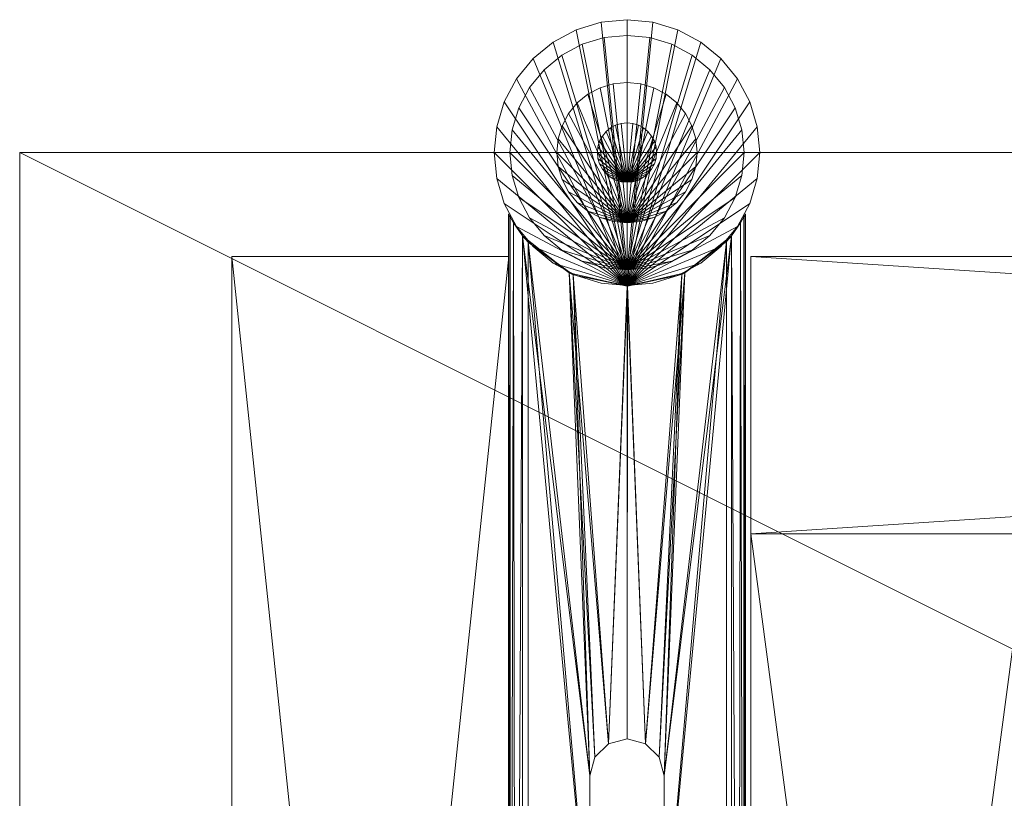
# Model space of a CAD drawing. Units: inches. Extents: x -26 to 194, y 0 to 535.
# Drawn here: x 97 to 101, y 470 to 474 of the extents above; entities that cross this region are included whole.
import ezdxf

# ---------------------------------------------------------------- set-up
doc = ezdxf.new("R2010")
doc.units = ezdxf.units.IN
doc.header["$MEASUREMENT"] = 0
doc.layers.add('CET Default', color=7, linetype='Continuous')

# ---------------------------------------------------------------- blocks, each defined once
blk = doc.blocks.new('*C11')
at = {"layer": 'CET Default', "linetype": 'Continuous', "lineweight": 0}
mesh = blk.add_polyface(dxfattribs=at)
corners = [(6, 12, 15.1892), (6, -12, 15.1892), (6, 12, 14.3962), (6, -12, 14.3962), (-6, 12, 14.3962), (-6, -12, 14.3962), (-6, 12, 15.1892), (-6, -12, 15.1892)]
mesh.append_faces([[corners[k] for k in face] for face in [(2, 1, 3, 2), (4, 3, 5, 4), (0, 7, 1, 0), (4, 0, 2, 4), (5, 6, 4, 5), (3, 7, 5, 3)]], dxfattribs={"vtx0": -1, "vtx3": -1})
mesh.append_faces([[corners[k] for k in face] for face in [(0, 1, 2, 0), (2, 3, 4, 2), (6, 7, 0, 6), (6, 0, 4, 6), (7, 6, 5, 7), (1, 7, 3, 1)]], dxfattribs={"vtx1": -1})
mesh = blk.add_polyface(dxfattribs=at)
corners = [(5.5625, -11.106, 14.3962), (5.5625, -9.938, 14.3962), (-5.5625, -11.106, 14.3962), (-5.5625, -9.938, 14.3962), (5.5625, -11.106, 11.7083), (-5.5625, -11.106, 11.7083), (5.5625, -9.938, 11.7083), (-5.5625, -9.938, 11.7083), (4.3945, -8.919, 14.3962), (5.5625, -8.919, 14.3962), (4.3945, 8.919, 14.3962), (5.5625, 8.919, 14.3962), (4.3945, -8.919, 11.7083), (4.3945, 8.919, 11.7083), (5.5625, -8.919, 11.7083), (5.5625, 8.919, 11.7083), (-5.5625, 11.106, 14.3962), (-5.5625, 9.938, 14.3962), (5.5625, 11.106, 14.3962), (5.5625, 9.938, 14.3962), (-5.5625, 11.106, 11.7083), (5.5625, 11.106, 11.7083), (-5.5625, 9.938, 11.7083), (5.5625, 9.938, 11.7083), (-4.3945, 8.919, 14.3962), (-5.5625, 8.919, 14.3962), (-4.3945, -8.919, 14.3962), (-5.5625, -8.919, 14.3962), (-4.3945, 8.919, 11.7083), (-4.3945, -8.919, 11.7083), (-5.5625, 8.919, 11.7083), (-5.5625, -8.919, 11.7083), (-4.3945, 7.751, 11.7083), (4.3945, 7.751, 11.7083), (-4.3945, 7.751, 14.3962), (4.3945, 7.751, 14.3962), (4.3945, -7.751, 11.7083), (-4.3945, -7.751, 11.7083), (4.3945, -7.751, 14.3962), (-4.3945, -7.751, 14.3962)]
mesh.append_faces([[corners[k] for k in face] for face in [(14, 8, 12, 14), (30, 24, 28, 30), (28, 10, 13, 28), (12, 26, 29, 12)]], dxfattribs={"vtx0": -1, "vtx1": -1, "vtx3": -1})
mesh.append_faces([[corners[k] for k in face] for face in [(2, 1, 3, 2), (4, 2, 5, 4), (6, 0, 4, 6), (7, 1, 6, 7), (5, 3, 7, 5), (4, 7, 6, 4), (10, 9, 11, 10), (12, 10, 13, 12), (15, 9, 14, 15), (13, 11, 15, 13), (12, 15, 14, 12), (18, 17, 19, 18), (20, 18, 21, 20), (22, 16, 20, 22), (23, 17, 22, 23), (21, 19, 23, 21), (20, 23, 22, 20), (26, 25, 27, 26), (28, 26, 29, 28), (31, 25, 30, 31), (29, 27, 31, 29), (28, 31, 30, 28), (33, 28, 13, 33), (32, 24, 28, 32), (13, 35, 33, 13), (33, 34, 32, 33), (34, 10, 24, 34), (37, 12, 29, 37), (36, 8, 12, 36), (29, 39, 37, 29), (37, 38, 36, 37), (38, 26, 8, 38)]], dxfattribs={"vtx0": -1, "vtx3": -1})
mesh.append_faces([[corners[k] for k in face] for face in [(0, 1, 2, 0), (0, 2, 4, 0), (1, 0, 6, 1), (3, 1, 7, 3), (2, 3, 5, 2), (5, 7, 4, 5), (8, 9, 10, 8), (8, 10, 12, 8), (9, 8, 14, 9), (11, 9, 15, 11), (13, 15, 12, 13), (16, 17, 18, 16), (16, 18, 20, 16), (17, 16, 22, 17), (19, 17, 23, 19), (18, 19, 21, 18), (21, 23, 20, 21), (24, 25, 26, 24), (24, 26, 28, 24), (25, 24, 30, 25), (27, 25, 31, 27), (29, 31, 28, 29), (32, 28, 33, 32), (34, 24, 32, 34), (10, 35, 13, 10), (35, 34, 33, 35), (35, 10, 34, 35), (36, 12, 37, 36), (38, 8, 36, 38), (26, 39, 29, 26), (39, 38, 37, 39), (39, 26, 38, 39)]], dxfattribs={"vtx1": -1})
mesh.append_faces([[corners[k] for k in face] for face in [(10, 11, 13, 10), (26, 27, 29, 26), (24, 10, 28, 24), (8, 26, 12, 8)]], dxfattribs={"vtx1": -1, "vtx2": -1})
mesh = blk.add_polyface(dxfattribs=at)
corners = [(-5.4508, -9.3312, 0.3963), (-5.44, -9.4405, 14.3025), (-5.44, -9.4405, 0.3963), (-5.4508, -9.3312, 14.3025), (-5.4826, -9.2262, 0.3963), (-5.4826, -9.2262, 14.3025), (-5.5344, -9.1294, 0.3963), (-5.5344, -9.1294, 14.3025), (-5.604, -9.0445, 0.3963), (-5.604, -9.0445, 14.3025), (-5.6889, -8.9749, 0.3963), (-5.6889, -8.9749, 14.3025), (-5.7857, -8.9231, 0.3963), (-5.7857, -8.9231, 14.3025), (-5.8907, -8.8913, 0.3963), (-5.8907, -8.8913, 14.3025), (-6, -8.8805, 0.3963), (-6, -8.8805, 14.3025), (-6.1093, -8.8913, 0.3963), (-6.1093, -8.8913, 14.3025), (-6.2143, -8.9231, 0.3963), (-6.2143, -8.9231, 14.3025), (-6.3111, -8.9749, 0.3963), (-6.3111, -8.9749, 14.3025), (-6.396, -9.0445, 0.3963), (-6.396, -9.0445, 14.3025), (-6.4656, -9.1294, 0.3963), (-6.4656, -9.1294, 14.3025), (-6.5174, -9.2262, 0.3963), (-6.5174, -9.2262, 14.3025), (-6.5492, -9.3312, 0.3963), (-6.5492, -9.3312, 14.3025), (-6.56, -9.4405, 0.3963), (-6.56, -9.4405, 14.3025), (-6.5492, -9.5497, 0.3963), (-6.5492, -9.5497, 14.3025), (-6.5174, -9.6548, 0.3963), (-6.5174, -9.6548, 14.3025), (-6.4656, -9.7516, 0.3963), (-6.4656, -9.7516, 14.3025), (-6.396, -9.8365, 0.3963), (-6.396, -9.8365, 14.3025), (-6.3111, -9.9061, 0.3963), (-6.3111, -9.9061, 14.3025), (-6.2143, -9.9579, 0.3963), (-6.2143, -9.9579, 14.3025), (-6.1093, -9.9897, 0.3963), (-6.1093, -9.9897, 14.3025), (-6, -10.0005, 0.3963), (-6, -10.0005, 14.3025), (-5.8907, -9.9897, 0.3963), (-5.8907, -9.9897, 14.3025), (-5.7857, -9.9579, 0.3963), (-5.7857, -9.9579, 14.3025), (-5.6889, -9.9061, 0.3963), (-5.6889, -9.9061, 14.3025), (-5.604, -9.8365, 0.3963), (-5.604, -9.8365, 14.3025), (-5.5344, -9.7516, 0.3963), (-5.5344, -9.7516, 14.3025), (-5.4826, -9.6548, 0.3963), (-5.4826, -9.6548, 14.3025), (-5.4508, -9.5497, 0.3963), (-5.4508, -9.5497, 14.3025)]
mesh.append_faces([[corners[k] for k in face] for face in [(1, 5, 7, 1), (1, 7, 9, 1), (1, 9, 11, 1), (1, 11, 13, 1), (1, 13, 15, 1), (1, 15, 17, 1), (1, 17, 19, 1), (1, 19, 21, 1), (1, 21, 23, 1), (1, 23, 25, 1), (1, 25, 27, 1), (1, 27, 29, 1), (1, 29, 31, 1), (1, 31, 33, 1), (1, 33, 35, 1), (1, 35, 37, 1), (1, 37, 39, 1), (1, 39, 41, 1), (1, 41, 43, 1), (1, 43, 45, 1), (1, 45, 47, 1), (1, 47, 49, 1), (1, 49, 51, 1), (1, 51, 53, 1), (1, 53, 55, 1), (1, 55, 57, 1), (1, 57, 59, 1), (1, 59, 61, 1)]], dxfattribs={"vtx0": -1, "vtx2": -1, "vtx3": -1})
mesh.append_faces([[corners[k] for k in face] for face in [(0, 1, 2, 0), (4, 3, 0, 4), (6, 5, 4, 6), (8, 7, 6, 8), (10, 9, 8, 10), (12, 11, 10, 12), (14, 13, 12, 14), (16, 15, 14, 16), (18, 17, 16, 18), (20, 19, 18, 20), (22, 21, 20, 22), (24, 23, 22, 24), (26, 25, 24, 26), (28, 27, 26, 28), (30, 29, 28, 30), (32, 31, 30, 32), (34, 33, 32, 34), (36, 35, 34, 36), (38, 37, 36, 38), (40, 39, 38, 40), (42, 41, 40, 42), (44, 43, 42, 44), (46, 45, 44, 46), (48, 47, 46, 48), (50, 49, 48, 50), (52, 51, 50, 52), (54, 53, 52, 54), (56, 55, 54, 56), (58, 57, 56, 58), (60, 59, 58, 60), (1, 61, 63, 1), (62, 61, 60, 62), (2, 63, 62, 2)]], dxfattribs={"vtx0": -1, "vtx3": -1})
mesh.append_faces([[corners[k] for k in face] for face in [(62, 60, 2, 62)]], dxfattribs={"vtx1": -1})
mesh.append_faces([[corners[k] for k in face] for face in [(6, 4, 2, 6), (8, 6, 2, 8), (10, 8, 2, 10), (12, 10, 2, 12), (14, 12, 2, 14), (16, 14, 2, 16), (18, 16, 2, 18), (20, 18, 2, 20), (22, 20, 2, 22), (24, 22, 2, 24), (26, 24, 2, 26), (28, 26, 2, 28), (30, 28, 2, 30), (32, 30, 2, 32), (34, 32, 2, 34), (36, 34, 2, 36), (38, 36, 2, 38), (40, 38, 2, 40), (42, 40, 2, 42), (44, 42, 2, 44), (46, 44, 2, 46), (48, 46, 2, 48), (50, 48, 2, 50), (52, 50, 2, 52), (54, 52, 2, 54), (56, 54, 2, 56), (58, 56, 2, 58), (60, 58, 2, 60)]], dxfattribs={"vtx1": -1, "vtx2": -1})
mesh.append_faces([[corners[k] for k in face] for face in [(0, 3, 1, 0), (4, 0, 2, 4), (1, 3, 5, 1), (4, 5, 3, 4), (6, 7, 5, 6), (8, 9, 7, 8), (10, 11, 9, 10), (12, 13, 11, 12), (14, 15, 13, 14), (16, 17, 15, 16), (18, 19, 17, 18), (20, 21, 19, 20), (22, 23, 21, 22), (24, 25, 23, 24), (26, 27, 25, 26), (28, 29, 27, 28), (30, 31, 29, 30), (32, 33, 31, 32), (34, 35, 33, 34), (36, 37, 35, 36), (38, 39, 37, 38), (40, 41, 39, 40), (42, 43, 41, 42), (44, 45, 43, 44), (46, 47, 45, 46), (48, 49, 47, 48), (50, 51, 49, 50), (52, 53, 51, 52), (54, 55, 53, 54), (56, 57, 55, 56), (58, 59, 57, 58), (60, 61, 59, 60), (62, 63, 61, 62), (2, 1, 63, 2)]], dxfattribs={"vtx2": -1})
mesh = blk.add_polyface(dxfattribs=at)
corners = [(-5.5154, -9.3441, 0.365), (-5.5059, -9.4405, 0.3963), (-5.5059, -9.4405, 0.365), (-5.5154, -9.3441, 0.3963), (-5.5435, -9.2514, 0.365), (-5.5435, -9.2514, 0.3963), (-5.5892, -9.166, 0.365), (-5.5892, -9.166, 0.3963), (-5.6506, -9.0911, 0.365), (-5.6506, -9.0911, 0.3963), (-5.7255, -9.0297, 0.365), (-5.7255, -9.0297, 0.3963), (-5.8109, -8.984, 0.365), (-5.8109, -8.984, 0.3963), (-5.9036, -8.9559, 0.365), (-5.9036, -8.9559, 0.3963), (-6, -8.9464, 0.365), (-6, -8.9464, 0.3963), (-6.0964, -8.9559, 0.365), (-6.0964, -8.9559, 0.3963), (-6.1891, -8.984, 0.365), (-6.1891, -8.984, 0.3963), (-6.2745, -9.0297, 0.365), (-6.2745, -9.0297, 0.3963), (-6.3494, -9.0911, 0.365), (-6.3494, -9.0911, 0.3963), (-6.4108, -9.166, 0.365), (-6.4108, -9.166, 0.3963), (-6.4565, -9.2514, 0.365), (-6.4565, -9.2514, 0.3963), (-6.4846, -9.3441, 0.365), (-6.4846, -9.3441, 0.3963), (-6.4941, -9.4405, 0.365), (-6.4941, -9.4405, 0.3963), (-6.4846, -9.5369, 0.365), (-6.4846, -9.5369, 0.3963), (-6.4565, -9.6296, 0.365), (-6.4565, -9.6296, 0.3963), (-6.4108, -9.715, 0.365), (-6.4108, -9.715, 0.3963), (-6.3494, -9.7899, 0.365), (-6.3494, -9.7899, 0.3963), (-6.2745, -9.8513, 0.365), (-6.2745, -9.8513, 0.3963), (-6.1891, -9.897, 0.365), (-6.1891, -9.897, 0.3963), (-6.0964, -9.9251, 0.365), (-6.0964, -9.9251, 0.3963), (-6, -9.9346, 0.365), (-6, -9.9346, 0.3963), (-5.9036, -9.9251, 0.365), (-5.9036, -9.9251, 0.3963), (-5.8109, -9.897, 0.365), (-5.8109, -9.897, 0.3963), (-5.7255, -9.8513, 0.365), (-5.7255, -9.8513, 0.3963), (-5.6506, -9.7899, 0.365), (-5.6506, -9.7899, 0.3963), (-5.5892, -9.715, 0.365), (-5.5892, -9.715, 0.3963), (-5.5435, -9.6296, 0.365), (-5.5435, -9.6296, 0.3963), (-5.5154, -9.5369, 0.365), (-5.5154, -9.5369, 0.3963)]
mesh.append_faces([[corners[k] for k in face] for face in [(1, 5, 7, 1), (1, 7, 9, 1), (1, 9, 11, 1), (1, 11, 13, 1), (1, 13, 15, 1), (1, 15, 17, 1), (1, 17, 19, 1), (1, 19, 21, 1), (1, 21, 23, 1), (1, 23, 25, 1), (1, 25, 27, 1), (1, 27, 29, 1), (1, 29, 31, 1), (1, 31, 33, 1), (1, 33, 35, 1), (1, 35, 37, 1), (1, 37, 39, 1), (1, 39, 41, 1), (1, 41, 43, 1), (1, 43, 45, 1), (1, 45, 47, 1), (1, 47, 49, 1), (1, 49, 51, 1), (1, 51, 53, 1), (1, 53, 55, 1), (1, 55, 57, 1), (1, 57, 59, 1), (1, 59, 61, 1)]], dxfattribs={"vtx0": -1, "vtx2": -1, "vtx3": -1})
mesh.append_faces([[corners[k] for k in face] for face in [(0, 1, 2, 0), (4, 3, 0, 4), (6, 5, 4, 6), (8, 7, 6, 8), (10, 9, 8, 10), (12, 11, 10, 12), (14, 13, 12, 14), (16, 15, 14, 16), (18, 17, 16, 18), (20, 19, 18, 20), (22, 21, 20, 22), (24, 23, 22, 24), (26, 25, 24, 26), (28, 27, 26, 28), (30, 29, 28, 30), (32, 31, 30, 32), (34, 33, 32, 34), (36, 35, 34, 36), (38, 37, 36, 38), (40, 39, 38, 40), (42, 41, 40, 42), (44, 43, 42, 44), (46, 45, 44, 46), (48, 47, 46, 48), (50, 49, 48, 50), (52, 51, 50, 52), (54, 53, 52, 54), (56, 55, 54, 56), (58, 57, 56, 58), (60, 59, 58, 60), (1, 61, 63, 1), (62, 61, 60, 62), (2, 63, 62, 2)]], dxfattribs={"vtx0": -1, "vtx3": -1})
mesh.append_faces([[corners[k] for k in face] for face in [(62, 60, 2, 62)]], dxfattribs={"vtx1": -1})
mesh.append_faces([[corners[k] for k in face] for face in [(6, 4, 2, 6), (8, 6, 2, 8), (10, 8, 2, 10), (12, 10, 2, 12), (14, 12, 2, 14), (16, 14, 2, 16), (18, 16, 2, 18), (20, 18, 2, 20), (22, 20, 2, 22), (24, 22, 2, 24), (26, 24, 2, 26), (28, 26, 2, 28), (30, 28, 2, 30), (32, 30, 2, 32), (34, 32, 2, 34), (36, 34, 2, 36), (38, 36, 2, 38), (40, 38, 2, 40), (42, 40, 2, 42), (44, 42, 2, 44), (46, 44, 2, 46), (48, 46, 2, 48), (50, 48, 2, 50), (52, 50, 2, 52), (54, 52, 2, 54), (56, 54, 2, 56), (58, 56, 2, 58), (60, 58, 2, 60)]], dxfattribs={"vtx1": -1, "vtx2": -1})
mesh.append_faces([[corners[k] for k in face] for face in [(0, 3, 1, 0), (4, 0, 2, 4), (1, 3, 5, 1), (4, 5, 3, 4), (6, 7, 5, 6), (8, 9, 7, 8), (10, 11, 9, 10), (12, 13, 11, 12), (14, 15, 13, 14), (16, 17, 15, 16), (18, 19, 17, 18), (20, 21, 19, 20), (22, 23, 21, 22), (24, 25, 23, 24), (26, 27, 25, 26), (28, 29, 27, 28), (30, 31, 29, 30), (32, 33, 31, 32), (34, 35, 33, 34), (36, 37, 35, 36), (38, 39, 37, 38), (40, 41, 39, 40), (42, 43, 41, 42), (44, 45, 43, 44), (46, 47, 45, 46), (48, 49, 47, 48), (50, 51, 49, 50), (52, 53, 51, 52), (54, 55, 53, 54), (56, 57, 55, 56), (58, 59, 57, 58), (60, 61, 59, 60), (62, 63, 61, 62), (2, 1, 63, 2)]], dxfattribs={"vtx2": -1})
mesh = blk.add_polyface(dxfattribs=at)
corners = [(-3.5101, -9.3625, 14.24), (-5.4933, -9.1963, 14.24), (-5.4375, -9.4405, 14.24), (-3.5101, -9.5185, 14.24), (-5.4933, -9.6847, 14.24), (-5.6258, -9.0205, 14.157), (-3.375, -9.2845, 14.157), (-5.4872, -9.2093, 14.157), (-3.5101, -9.3625, 14.157), (-5.4375, -9.4382, 14.157), (-3.5101, -9.5185, 11.74), (-5.4933, -9.6847, 11.74), (-5.4375, -9.4405, 11.74), (-3.5101, -9.3625, 11.74), (-5.4933, -9.1963, 11.74), (-5.7423, -9.9405, 11.8), (-5.7423, -9.9405, 14.18), (-5.7385, -9.9385, 11.7847), (-5.7385, -9.9385, 14.1953), (-5.7291, -9.9335, 11.7718), (-5.7291, -9.9335, 14.2082), (-5.7046, -9.9192, 14.2259), (-5.6496, -9.8805, 14.24), (-5.6496, -9.8805, 11.74), (-5.7046, -9.9192, 11.7541), (-5.6225, -9.8575, 14.157), (-5.6225, -9.8575, 11.823), (-5.4854, -9.6676, 11.823), (-5.4375, -9.4382, 11.823), (-5.4872, -9.2093, 11.823), (-5.4854, -9.6676, 14.157), (-5.6496, -9.0005, 14.24), (-5.6496, -9.0005, 11.74), (-5.7046, -8.9618, 11.7541), (-5.7046, -8.9618, 14.2259), (-5.7291, -8.9475, 14.2082), (-5.7385, -8.9425, 14.1953), (-5.7385, -8.9425, 11.7847), (-5.7291, -8.9475, 11.7718), (-5.7423, -8.9405, 14.18), (-5.7423, -8.9405, 11.8), (-5.6258, -9.0205, 11.823), (-3.375, -9.5965, 11.823), (-3.5101, -9.3625, 11.823)]
mesh.append_faces([[corners[k] for k in face] for face in [(4, 25, 22, 4), (23, 26, 11, 23), (11, 26, 27, 11), (11, 27, 12, 11), (12, 27, 28, 12), (12, 28, 29, 12), (25, 4, 30, 25), (30, 4, 2, 30), (30, 2, 9, 30), (9, 2, 7, 9), (7, 2, 1, 7), (7, 1, 5, 7), (5, 1, 31, 5), (41, 32, 14, 41), (41, 14, 29, 41), (29, 14, 12, 29)]])
mesh.append_faces([[corners[k] for k in face] for face in [(5, 6, 7, 5), (26, 42, 27, 26)]], dxfattribs={"vtx0": -1, "vtx1": -1, "vtx3": -1})
mesh.append_faces([[corners[k] for k in face] for face in [(0, 1, 2, 0), (3, 2, 4, 3), (8, 9, 7, 8), (10, 11, 12, 10), (13, 12, 14, 13), (43, 29, 28, 43)]], dxfattribs={"vtx0": -1, "vtx2": -1, "vtx3": -1})
mesh.append_faces([[corners[k] for k in face] for face in [(17, 16, 18, 17), (19, 18, 20, 19), (21, 23, 24, 21), (22, 26, 23, 22), (33, 31, 34, 33), (35, 37, 38, 35), (36, 40, 37, 36), (5, 32, 41, 5)]], dxfattribs={"vtx0": -1, "vtx3": -1})
mesh.append_faces([[corners[k] for k in face] for face in [(15, 16, 17, 15), (17, 18, 19, 17), (22, 23, 21, 22), (32, 31, 33, 32), (36, 37, 35, 36), (39, 40, 36, 39)]], dxfattribs={"vtx1": -1})
mesh.append_faces([[corners[k] for k in face] for face in [(19, 20, 21, 19), (21, 24, 19, 21), (22, 25, 26, 22), (5, 31, 32, 5), (33, 34, 35, 33), (35, 38, 33, 35)]], dxfattribs={"vtx2": -1})
mesh = blk.add_polyface(dxfattribs=at)
corners = [(-5.6258, -9.0205, 11.823), (-0.0005, -9.0205, 14.157), (-5.6258, -9.0205, 14.157), (-3.375, -9.2845, 14.24), (-5.6496, -9.0005, 14.24), (-5.4933, -9.1963, 14.24), (-3.5101, -9.3625, 14.24), (-5.4375, -9.4405, 14.24), (-3.531, -9.4405, 14.24), (-3.5101, -9.5185, 14.24), (-5.4933, -9.6847, 14.24), (-3.453, -9.5756, 14.24), (-3.375, -9.5965, 14.24), (-5.6496, -9.8805, 14.24), (-2.625, -9.2845, 14.157), (-3.375, -9.2845, 14.157), (-5.4872, -9.2093, 14.157), (-3.453, -9.3054, 14.157), (-3.5101, -9.3625, 14.157), (-3.375, -9.5965, 14.157), (-5.6225, -9.8575, 14.157), (-5.4854, -9.6676, 14.157), (-3.5101, -9.5185, 14.157), (-5.4375, -9.4382, 14.157), (-3.531, -9.4405, 14.157), (-3.375, -9.5965, 11.74), (-5.6496, -9.8805, 11.74), (-5.4933, -9.6847, 11.74), (-3.5101, -9.5185, 11.74), (-5.4375, -9.4405, 11.74), (-3.531, -9.4405, 11.74), (-3.5101, -9.3625, 11.74), (-5.4933, -9.1963, 11.74), (-3.453, -9.3054, 11.74), (-3.375, -9.2845, 11.74), (-5.6496, -9.0005, 11.74), (-0.0005, -8.9705, 14.232), (-5.7046, -8.9618, 14.2259), (-0.0005, -8.9485, 14.21), (-5.7291, -8.9475, 14.2082), (-5.7385, -8.9425, 14.1953), (-0.0005, -8.9405, 14.18), (-5.7423, -8.9405, 14.18), (-5.7423, -9.9405, 14.18), (-0.0005, -9.9405, 14.18), (-5.7385, -9.9385, 14.1953), (-0.0005, -9.9325, 14.21), (-5.7291, -9.9335, 14.2082), (-5.7046, -9.9192, 14.2259), (-0.0005, -9.9105, 14.232), (-5.7423, -9.9405, 11.8), (-0.0005, -9.9105, 11.748), (-5.7046, -9.9192, 11.7541), (-0.0005, -9.9325, 11.77), (-5.7291, -9.9335, 11.7718), (-5.7385, -9.9385, 11.7847), (-0.0005, -9.9405, 11.8), (-5.7423, -8.9405, 11.8), (-0.0005, -8.9405, 11.8), (-5.7385, -8.9425, 11.7847), (-0.0005, -8.9485, 11.77), (-5.7291, -8.9475, 11.7718), (-5.7046, -8.9618, 11.7541), (-0.0005, -8.9705, 11.748), (-0.0005, -9.8575, 11.823), (-5.6225, -9.8575, 11.823), (-2.625, -9.5965, 11.823), (-3.375, -9.5965, 11.823), (-5.4854, -9.6676, 11.823), (-3.453, -9.5756, 11.823), (-3.5101, -9.5185, 11.823), (-3.375, -9.2845, 11.823), (-5.4872, -9.2093, 11.823), (-3.5101, -9.3625, 11.823), (-5.4375, -9.4382, 11.823), (-3.531, -9.4405, 11.823)]
mesh.append_faces([[corners[k] for k in face] for face in [(4, 36, 37, 4), (37, 38, 39, 37), (39, 38, 40, 39), (40, 41, 42, 40), (43, 44, 45, 43), (45, 46, 47, 45), (47, 46, 48, 47), (48, 49, 13, 48), (26, 51, 52, 26), (52, 53, 54, 52), (54, 53, 55, 54), (55, 56, 50, 55), (57, 58, 59, 57), (59, 60, 61, 59), (61, 60, 62, 61), (62, 63, 35, 62)]])
mesh.append_faces([[corners[k] for k in face] for face in [(6, 7, 8, 6), (8, 7, 9, 8), (9, 10, 11, 9), (22, 23, 24, 22), (24, 23, 18, 24), (28, 29, 30, 28), (30, 29, 31, 30), (31, 32, 33, 31), (73, 74, 75, 73), (75, 74, 70, 75)]], dxfattribs={"vtx0": -1, "vtx1": -1, "vtx3": -1})
mesh.append_faces([[corners[k] for k in face] for face in [(3, 4, 5, 3), (12, 10, 13, 12), (2, 14, 15, 2), (16, 15, 17, 16), (16, 17, 18, 16), (19, 20, 21, 19), (22, 21, 23, 22), (25, 26, 27, 25), (34, 32, 35, 34), (65, 66, 67, 65), (68, 67, 69, 68), (68, 69, 70, 68), (71, 0, 72, 71), (70, 74, 68, 70)]], dxfattribs={"vtx0": -1, "vtx2": -1, "vtx3": -1})
mesh.append_faces([[corners[k] for k in face] for face in [(0, 1, 2, 0), (50, 44, 43, 50), (42, 58, 57, 42), (20, 64, 65, 20)]], dxfattribs={"vtx0": -1, "vtx3": -1})
mesh = blk.add_polyface(dxfattribs=at)
corners = [(-0.0005, -9.8575, 11.823), (-1.375, -9.5967, 11.823), (-2.625, -9.5965, 11.823), (-0.0005, -9.0205, 11.823), (-0.0005, -9.0205, 14.157), (-5.6258, -9.0205, 11.823), (-0.0005, -9.0005, 14.24), (-2.625, -9.2845, 14.24), (-1.375, -9.2842, 14.24), (-2.625, -9.5965, 14.24), (-0.0005, -9.8805, 14.24), (-1.375, -9.5967, 14.24), (-1.4531, -9.3052, 14.24), (-1.4531, -9.5758, 14.24), (-0.625, -9.5967, 14.24), (-1.375, -9.5967, 14.157), (-1.375, -9.2842, 14.157), (-1.4531, -9.3052, 14.157), (-1.5103, -9.3624, 14.157), (-1.5103, -9.3624, 14.24), (-1.5313, -9.4405, 14.157), (-1.5313, -9.4405, 14.24), (-1.5103, -9.5186, 14.157), (-1.5103, -9.5186, 14.24), (-1.4531, -9.5758, 14.157), (-1.375, -9.5967, 11.74), (-1.4531, -9.5758, 11.823), (-1.4531, -9.5758, 11.74), (-1.5103, -9.5186, 11.823), (-1.5103, -9.5186, 11.74), (-1.5313, -9.4405, 11.823), (-1.5313, -9.4405, 11.74), (-1.5103, -9.3624, 11.823), (-1.5103, -9.3624, 11.74), (-1.4531, -9.3052, 11.823), (-1.4531, -9.3052, 11.74), (-1.375, -9.2842, 11.823), (-1.375, -9.2842, 11.74), (-0.625, -9.2842, 11.74), (-0.0005, -9.8575, 14.157), (-2.625, -9.5965, 14.157), (-2.625, -9.2845, 14.157), (-2.625, -9.2845, 11.74), (-0.0005, -9.0005, 11.74), (-2.625, -9.5965, 11.74), (-0.0005, -8.9705, 14.232), (-5.6496, -9.0005, 14.24), (-0.0005, -9.9405, 11.8), (-0.0005, -9.9405, 14.18), (-5.7423, -9.9405, 11.8), (-0.0005, -9.8805, 11.74), (-0.0005, -9.9105, 11.748), (-5.6496, -9.8805, 11.74), (-0.0005, -8.9405, 14.18), (-0.0005, -8.9405, 11.8), (-5.7423, -8.9405, 14.18), (-5.6225, -9.8575, 14.157), (-2.625, -9.2845, 11.823)]
mesh.append_faces([[corners[k] for k in face] for face in [(6, 45, 46, 6), (50, 51, 52, 50)]])
mesh.append_faces([[corners[k] for k in face] for face in [(0, 1, 2, 0), (6, 7, 8, 6), (9, 10, 11, 9), (39, 40, 15, 39), (4, 16, 41, 4), (42, 43, 37, 42)]], dxfattribs={"vtx0": -1, "vtx1": -1, "vtx2": -1, "vtx3": -1})
mesh.append_faces([[corners[k] for k in face] for face in [(8, 7, 12, 8), (15, 40, 24, 15), (25, 44, 27, 25), (36, 57, 34, 36)]], dxfattribs={"vtx0": -1, "vtx1": -1, "vtx3": -1})
mesh.append_faces([[corners[k] for k in face] for face in [(17, 8, 12, 17), (18, 12, 19, 18), (20, 19, 21, 20), (22, 21, 23, 22), (24, 23, 13, 24), (15, 13, 11, 15), (26, 25, 27, 26), (28, 27, 29, 28), (30, 29, 31, 30), (32, 31, 33, 32), (34, 33, 35, 34), (36, 35, 37, 36)]], dxfattribs={"vtx0": -1, "vtx3": -1})
mesh.append_faces([[corners[k] for k in face] for face in [(3, 4, 5, 3), (11, 14, 15, 11), (16, 8, 17, 16), (17, 12, 18, 17), (18, 19, 20, 18), (20, 21, 22, 20), (22, 23, 24, 22), (24, 13, 15, 24), (1, 25, 26, 1), (26, 27, 28, 26), (28, 29, 30, 28), (30, 31, 32, 30), (32, 33, 34, 32), (34, 35, 36, 34), (37, 38, 36, 37), (47, 48, 49, 47), (53, 54, 55, 53), (39, 0, 56, 39)]], dxfattribs={"vtx1": -1})
mesh.append_faces([[corners[k] for k in face] for face in [(11, 13, 9, 11), (37, 35, 42, 37)]], dxfattribs={"vtx1": -1, "vtx2": -1})
mesh = blk.add_polyface(dxfattribs=at)
corners = [(-2.625, -9.5965, 14.24), (-5.6496, -9.8805, 14.24), (-0.0005, -9.8805, 14.24), (-2.625, -9.5965, 14.157), (-2.547, -9.5756, 14.157), (-2.547, -9.5756, 14.24), (-2.4899, -9.5185, 14.157), (-2.4899, -9.5185, 14.24), (-2.469, -9.4405, 14.157), (-2.469, -9.4405, 14.24), (-2.4899, -9.3625, 14.157), (-2.4899, -9.3625, 14.24), (-2.547, -9.3054, 14.157), (-2.547, -9.3054, 14.24), (-2.625, -9.2845, 14.157), (-2.625, -9.2845, 14.24), (-2.625, -9.2845, 11.823), (-2.625, -9.2845, 11.74), (-2.547, -9.3054, 11.823), (-2.547, -9.3054, 11.74), (-2.4899, -9.3625, 11.823), (-2.4899, -9.3625, 11.74), (-2.469, -9.4405, 11.823), (-2.469, -9.4405, 11.74), (-2.4899, -9.5185, 11.823), (-2.4899, -9.5185, 11.74), (-2.547, -9.5756, 11.823), (-2.547, -9.5756, 11.74), (-2.625, -9.5965, 11.823), (-2.625, -9.5965, 11.74), (-3.375, -9.5965, 14.24), (-3.375, -9.5965, 14.157), (-3.375, -9.5965, 11.74), (-3.375, -9.5965, 11.823), (-3.375, -9.2845, 14.24), (-3.375, -9.2845, 14.157), (-3.375, -9.2845, 11.74), (-3.375, -9.2845, 11.823), (-5.6496, -9.0005, 11.74), (-0.0005, -9.0005, 11.74), (-5.7046, -8.9618, 14.2259), (-0.0005, -8.9705, 14.232), (-0.0005, -8.9485, 14.21), (-5.7385, -8.9425, 14.1953), (-0.0005, -8.9405, 14.18), (-5.7385, -9.9385, 14.1953), (-0.0005, -9.9405, 14.18), (-0.0005, -9.9325, 14.21), (-5.7046, -9.9192, 14.2259), (-0.0005, -9.9105, 14.232), (-5.7046, -9.9192, 11.7541), (-0.0005, -9.9105, 11.748), (-0.0005, -9.9325, 11.77), (-5.7385, -9.9385, 11.7847), (-0.0005, -9.9405, 11.8), (-5.7385, -8.9425, 11.7847), (-0.0005, -8.9405, 11.8), (-0.0005, -8.9485, 11.77), (-5.7046, -8.9618, 11.7541), (-0.0005, -8.9705, 11.748)]
mesh.append_faces([[corners[k] for k in face] for face in [(40, 41, 42, 40), (43, 42, 44, 43), (45, 46, 47, 45), (48, 47, 49, 48), (1, 49, 2, 1), (50, 51, 52, 50), (53, 52, 54, 53), (55, 56, 57, 55), (58, 57, 59, 58), (38, 59, 39, 38)]])
mesh.append_faces([[corners[k] for k in face] for face in [(0, 1, 2, 0), (17, 38, 39, 17)]], dxfattribs={"vtx0": -1, "vtx2": -1, "vtx3": -1})
mesh.append_faces([[corners[k] for k in face] for face in [(4, 0, 5, 4), (6, 5, 7, 6), (8, 7, 9, 8), (10, 9, 11, 10), (12, 11, 13, 12), (14, 13, 15, 14), (18, 17, 19, 18), (20, 19, 21, 20), (22, 21, 23, 22), (24, 23, 25, 24), (26, 25, 27, 26), (28, 27, 29, 28), (31, 0, 3, 31), (28, 32, 33, 28), (14, 34, 35, 14), (37, 17, 16, 37)]], dxfattribs={"vtx0": -1, "vtx3": -1})
mesh.append_faces([[corners[k] for k in face] for face in [(3, 0, 4, 3), (4, 5, 6, 4), (6, 7, 8, 6), (8, 9, 10, 8), (10, 11, 12, 10), (12, 13, 14, 12), (16, 17, 18, 16), (18, 19, 20, 18), (20, 21, 22, 20), (22, 23, 24, 22), (24, 25, 26, 24), (26, 27, 28, 26), (30, 0, 31, 30), (29, 32, 28, 29), (15, 34, 14, 15), (36, 17, 37, 36)]], dxfattribs={"vtx1": -1})
mesh = blk.add_polyface(dxfattribs=at)
corners = [(-5.6496, -9.0005, 14.24), (-2.625, -9.2845, 14.24), (-0.0005, -9.0005, 14.24), (-3.375, -9.2845, 14.24), (-5.4933, -9.1963, 14.24), (-3.453, -9.3054, 14.24), (-3.5101, -9.3625, 14.24), (-3.453, -9.5756, 14.24), (-5.4933, -9.6847, 14.24), (-3.375, -9.5965, 14.24), (-5.6496, -9.8805, 14.24), (-2.625, -9.5965, 14.24), (-5.6225, -9.8575, 14.157), (-2.625, -9.5965, 14.157), (-0.0005, -9.8575, 14.157), (-3.375, -9.5965, 14.157), (-5.4854, -9.6676, 14.157), (-3.453, -9.5756, 14.157), (-3.5101, -9.5185, 14.157), (-3.375, -9.2845, 14.157), (-3.453, -9.3054, 14.157), (-3.5101, -9.3625, 14.157), (-3.531, -9.4405, 14.157), (-3.531, -9.4405, 14.24), (-3.5101, -9.5185, 14.24), (-3.375, -9.5965, 11.823), (-3.375, -9.5965, 11.74), (-3.453, -9.5756, 11.823), (-3.453, -9.5756, 11.74), (-3.5101, -9.5185, 11.823), (-3.5101, -9.5185, 11.74), (-3.531, -9.4405, 11.823), (-3.531, -9.4405, 11.74), (-3.5101, -9.3625, 11.823), (-3.5101, -9.3625, 11.74), (-3.453, -9.3054, 11.823), (-3.453, -9.3054, 11.74), (-3.375, -9.2845, 11.823), (-3.375, -9.2845, 11.74), (-5.6496, -9.8805, 11.74), (-2.625, -9.5965, 11.74), (-0.0005, -9.8805, 11.74), (-5.4933, -9.6847, 11.74), (-5.4933, -9.1963, 11.74), (-5.6496, -9.0005, 11.74), (-2.625, -9.2845, 11.74), (-5.6258, -9.0205, 11.823), (-2.625, -9.2845, 11.823), (-0.0005, -9.0205, 11.823), (-5.4872, -9.2093, 11.823)]
mesh.append_faces([[corners[k] for k in face] for face in [(0, 1, 2, 0), (1, 0, 3, 1), (3, 4, 5, 3), (5, 4, 6, 5), (7, 8, 9, 7), (9, 10, 11, 9), (12, 13, 14, 12), (13, 12, 15, 13), (15, 16, 17, 15), (17, 16, 18, 17), (39, 40, 41, 39), (40, 39, 26, 40), (26, 42, 28, 26), (28, 42, 30, 28), (36, 43, 38, 36), (38, 44, 45, 38), (46, 47, 48, 46), (47, 46, 37, 47), (37, 49, 35, 37), (35, 49, 33, 35)]], dxfattribs={"vtx0": -1, "vtx1": -1, "vtx3": -1})
mesh.append_faces([[corners[k] for k in face] for face in [(20, 3, 5, 20), (21, 5, 6, 21), (22, 6, 23, 22), (18, 23, 24, 18), (17, 24, 7, 17), (15, 7, 9, 15), (27, 26, 28, 27), (29, 28, 30, 29), (31, 30, 32, 31), (33, 32, 34, 33), (35, 34, 36, 35), (37, 36, 38, 37)]], dxfattribs={"vtx0": -1, "vtx3": -1})
mesh.append_faces([[corners[k] for k in face] for face in [(19, 3, 20, 19), (20, 5, 21, 20), (21, 6, 22, 21), (22, 23, 18, 22), (18, 24, 17, 18), (17, 7, 15, 17), (25, 26, 27, 25), (27, 28, 29, 27), (29, 30, 31, 29), (31, 32, 33, 31), (33, 34, 35, 33), (35, 36, 37, 35)]], dxfattribs={"vtx1": -1})
mesh = blk.add_polyface(dxfattribs=at)
corners = [(-2.625, -9.5965, 11.823), (-1.375, -9.5967, 11.823), (-1.4531, -9.5758, 11.823), (-1.4531, -9.3052, 14.24), (-2.625, -9.2845, 14.24), (-2.547, -9.3054, 14.24), (-2.4899, -9.3625, 14.24), (-1.5103, -9.3624, 14.24), (-2.469, -9.4405, 14.24), (-1.5313, -9.4405, 14.24), (-1.5103, -9.5186, 14.24), (-2.4899, -9.5185, 14.24), (-1.4531, -9.5758, 14.24), (-2.547, -9.5756, 14.24), (-2.625, -9.5965, 14.24), (-0.0005, -9.0205, 14.157), (-2.625, -9.2845, 14.157), (-5.6258, -9.0205, 14.157), (-1.4531, -9.5758, 14.157), (-2.625, -9.5965, 14.157), (-2.547, -9.5756, 14.157), (-2.4899, -9.5185, 14.157), (-1.5103, -9.5186, 14.157), (-2.469, -9.4405, 14.157), (-1.5313, -9.4405, 14.157), (-1.5103, -9.3624, 14.157), (-2.4899, -9.3625, 14.157), (-1.4531, -9.3052, 14.157), (-2.547, -9.3054, 14.157), (-1.375, -9.2842, 14.157), (-1.4531, -9.5758, 11.74), (-2.625, -9.5965, 11.74), (-2.547, -9.5756, 11.74), (-2.4899, -9.5185, 11.74), (-1.5103, -9.5186, 11.74), (-2.469, -9.4405, 11.74), (-1.5313, -9.4405, 11.74), (-1.5103, -9.3624, 11.74), (-2.4899, -9.3625, 11.74), (-1.4531, -9.3052, 11.74), (-2.547, -9.3054, 11.74), (-2.625, -9.2845, 11.74), (-0.0005, -9.8575, 11.823), (-5.6225, -9.8575, 11.823), (-1.4531, -9.3052, 11.823), (-2.625, -9.2845, 11.823), (-2.547, -9.3054, 11.823), (-2.4899, -9.3625, 11.823), (-1.5103, -9.3624, 11.823), (-2.469, -9.4405, 11.823), (-1.5313, -9.4405, 11.823), (-1.5103, -9.5186, 11.823), (-2.4899, -9.5185, 11.823), (-2.547, -9.5756, 11.823)]
mesh.append_faces([[corners[k] for k in face] for face in [(3, 6, 7, 3), (7, 8, 9, 7), (9, 8, 10, 9), (10, 11, 12, 10), (15, 16, 17, 15), (18, 21, 22, 18), (22, 23, 24, 22), (24, 23, 25, 24), (25, 26, 27, 25), (30, 33, 34, 30), (34, 35, 36, 34), (36, 35, 37, 36), (37, 38, 39, 37), (42, 0, 43, 42), (44, 47, 48, 44), (48, 49, 50, 48), (50, 49, 51, 50), (51, 52, 2, 51)]], dxfattribs={"vtx0": -1, "vtx1": -1, "vtx3": -1})
mesh.append_faces([[corners[k] for k in face] for face in [(0, 1, 2, 0), (3, 4, 5, 3), (3, 5, 6, 3), (7, 6, 8, 7), (10, 8, 11, 10), (12, 11, 13, 12), (12, 13, 14, 12), (18, 19, 20, 18), (18, 20, 21, 18), (22, 21, 23, 22), (25, 23, 26, 25), (27, 26, 28, 27), (27, 28, 16, 27), (16, 29, 27, 16), (30, 31, 32, 30), (30, 32, 33, 30), (34, 33, 35, 34), (37, 35, 38, 37), (39, 38, 40, 39), (39, 40, 41, 39), (44, 45, 46, 44), (44, 46, 47, 44), (48, 47, 49, 48), (51, 49, 52, 51), (2, 52, 53, 2), (2, 53, 0, 2)]], dxfattribs={"vtx0": -1, "vtx2": -1, "vtx3": -1})
mesh = blk.add_polyface(dxfattribs=at)
corners = [(-5.7096, -9.3827), (-5.7039, -9.4405, 0.24), (-5.7039, -9.4405), (-5.7096, -9.3827, 0.24), (-5.7264, -9.3272), (-5.7264, -9.3272, 0.24), (-5.7538, -9.276), (-5.7538, -9.276, 0.24), (-5.7906, -9.2311), (-5.7906, -9.2311, 0.24), (-5.8355, -9.1943), (-5.8355, -9.1943, 0.24), (-5.8867, -9.1669), (-5.8867, -9.1669, 0.24), (-5.9422, -9.1501), (-5.9422, -9.1501, 0.24), (-6, -9.1444), (-6, -9.1444, 0.24), (-6.0578, -9.1501), (-6.0578, -9.1501, 0.24), (-6.1133, -9.1669), (-6.1133, -9.1669, 0.24), (-6.1645, -9.1943), (-6.1645, -9.1943, 0.24), (-6.2094, -9.2311), (-6.2094, -9.2311, 0.24), (-6.2462, -9.276), (-6.2462, -9.276, 0.24), (-6.2736, -9.3272), (-6.2736, -9.3272, 0.24), (-6.2904, -9.3827), (-6.2904, -9.3827, 0.24), (-6.2961, -9.4405), (-6.2961, -9.4405, 0.24), (-6.2904, -9.4983), (-6.2904, -9.4983, 0.24), (-6.2736, -9.5538), (-6.2736, -9.5538, 0.24), (-6.2462, -9.605), (-6.2462, -9.605, 0.24), (-6.2094, -9.6499), (-6.2094, -9.6499, 0.24), (-6.1645, -9.6867), (-6.1645, -9.6867, 0.24), (-6.1133, -9.7141), (-6.1133, -9.7141, 0.24), (-6.0578, -9.7309), (-6.0578, -9.7309, 0.24), (-6, -9.7366), (-6, -9.7366, 0.24), (-5.9422, -9.7309), (-5.9422, -9.7309, 0.24), (-5.8867, -9.7141), (-5.8867, -9.7141, 0.24), (-5.8355, -9.6867), (-5.8355, -9.6867, 0.24), (-5.7906, -9.6499), (-5.7906, -9.6499, 0.24), (-5.7538, -9.605), (-5.7538, -9.605, 0.24), (-5.7264, -9.5538), (-5.7264, -9.5538, 0.24), (-5.7096, -9.4983), (-5.7096, -9.4983, 0.24)]
mesh.append_faces([[corners[k] for k in face] for face in [(4, 0, 2, 4), (1, 3, 5, 1), (62, 60, 2, 62), (1, 61, 63, 1)]])
mesh.append_faces([[corners[k] for k in face] for face in [(1, 7, 9, 1), (1, 9, 11, 1), (1, 11, 13, 1), (1, 13, 15, 1), (1, 15, 17, 1), (1, 17, 19, 1), (1, 19, 21, 1), (1, 21, 23, 1), (1, 23, 25, 1), (1, 25, 27, 1), (1, 27, 29, 1), (1, 29, 31, 1), (1, 31, 33, 1), (1, 33, 35, 1), (1, 35, 37, 1), (1, 37, 39, 1), (1, 39, 41, 1), (1, 41, 43, 1), (1, 43, 45, 1), (1, 45, 47, 1), (1, 47, 49, 1), (1, 49, 51, 1), (1, 51, 53, 1), (1, 53, 55, 1), (1, 55, 57, 1), (1, 57, 59, 1)]], dxfattribs={"vtx0": -1, "vtx2": -1, "vtx3": -1})
mesh.append_faces([[corners[k] for k in face] for face in [(0, 1, 2, 0), (4, 3, 0, 4), (6, 5, 4, 6), (8, 7, 6, 8), (10, 9, 8, 10), (12, 11, 10, 12), (14, 13, 12, 14), (16, 15, 14, 16), (18, 17, 16, 18), (20, 19, 18, 20), (22, 21, 20, 22), (24, 23, 22, 24), (26, 25, 24, 26), (28, 27, 26, 28), (30, 29, 28, 30), (32, 31, 30, 32), (34, 33, 32, 34), (36, 35, 34, 36), (38, 37, 36, 38), (40, 39, 38, 40), (42, 41, 40, 42), (44, 43, 42, 44), (46, 45, 44, 46), (48, 47, 46, 48), (50, 49, 48, 50), (52, 51, 50, 52), (54, 53, 52, 54), (56, 55, 54, 56), (58, 57, 56, 58), (1, 59, 61, 1), (60, 59, 58, 60), (62, 61, 60, 62), (2, 63, 62, 2)]], dxfattribs={"vtx0": -1, "vtx3": -1})
mesh.append_faces([[corners[k] for k in face] for face in [(60, 58, 2, 60)]], dxfattribs={"vtx1": -1})
mesh.append_faces([[corners[k] for k in face] for face in [(8, 6, 2, 8), (10, 8, 2, 10), (12, 10, 2, 12), (14, 12, 2, 14), (16, 14, 2, 16), (18, 16, 2, 18), (20, 18, 2, 20), (22, 20, 2, 22), (24, 22, 2, 24), (26, 24, 2, 26), (28, 26, 2, 28), (30, 28, 2, 30), (32, 30, 2, 32), (34, 32, 2, 34), (36, 34, 2, 36), (38, 36, 2, 38), (40, 38, 2, 40), (42, 40, 2, 42), (44, 42, 2, 44), (46, 44, 2, 46), (48, 46, 2, 48), (50, 48, 2, 50), (52, 50, 2, 52), (54, 52, 2, 54), (56, 54, 2, 56), (58, 56, 2, 58)]], dxfattribs={"vtx1": -1, "vtx2": -1})
mesh.append_faces([[corners[k] for k in face] for face in [(0, 3, 1, 0), (4, 5, 3, 4), (6, 4, 2, 6), (1, 5, 7, 1), (6, 7, 5, 6), (8, 9, 7, 8), (10, 11, 9, 10), (12, 13, 11, 12), (14, 15, 13, 14), (16, 17, 15, 16), (18, 19, 17, 18), (20, 21, 19, 20), (22, 23, 21, 22), (24, 25, 23, 24), (26, 27, 25, 26), (28, 29, 27, 28), (30, 31, 29, 30), (32, 33, 31, 32), (34, 35, 33, 34), (36, 37, 35, 36), (38, 39, 37, 38), (40, 41, 39, 40), (42, 43, 41, 42), (44, 45, 43, 44), (46, 47, 45, 46), (48, 49, 47, 48), (50, 51, 49, 50), (52, 53, 51, 52), (54, 55, 53, 54), (56, 57, 55, 56), (58, 59, 57, 58), (60, 61, 59, 60), (62, 63, 61, 62), (2, 1, 63, 2)]], dxfattribs={"vtx2": -1})
mesh = blk.add_polyface(dxfattribs=at)
corners = [(-5.8774, -9.4161, 0.24), (-5.875, -9.4405, 0.365), (-5.875, -9.4405, 0.24), (-5.8774, -9.4161, 0.365), (-5.8845, -9.3927, 0.24), (-5.8845, -9.3927, 0.365), (-5.8961, -9.371, 0.24), (-5.8961, -9.371, 0.365), (-5.9116, -9.3521, 0.24), (-5.9116, -9.3521, 0.365), (-5.9306, -9.3366, 0.24), (-5.9306, -9.3366, 0.365), (-5.9522, -9.325, 0.24), (-5.9522, -9.325, 0.365), (-5.9756, -9.3179, 0.24), (-5.9756, -9.3179, 0.365), (-6, -9.3155, 0.24), (-6, -9.3155, 0.365), (-6.0244, -9.3179, 0.24), (-6.0244, -9.3179, 0.365), (-6.0478, -9.325, 0.24), (-6.0478, -9.325, 0.365), (-6.0694, -9.3366, 0.24), (-6.0694, -9.3366, 0.365), (-6.0884, -9.3521, 0.24), (-6.0884, -9.3521, 0.365), (-6.1039, -9.371, 0.24), (-6.1039, -9.371, 0.365), (-6.1155, -9.3927, 0.24), (-6.1155, -9.3927, 0.365), (-6.1226, -9.4161, 0.24), (-6.1226, -9.4161, 0.365), (-6.125, -9.4405, 0.24), (-6.125, -9.4405, 0.365), (-6.1226, -9.4649, 0.24), (-6.1226, -9.4649, 0.365), (-6.1155, -9.4883, 0.24), (-6.1155, -9.4883, 0.365), (-6.1039, -9.5099, 0.24), (-6.1039, -9.5099, 0.365), (-6.0884, -9.5289, 0.24), (-6.0884, -9.5289, 0.365), (-6.0694, -9.5444, 0.24), (-6.0694, -9.5444, 0.365), (-6.0478, -9.556, 0.24), (-6.0478, -9.556, 0.365), (-6.0244, -9.5631, 0.24), (-6.0244, -9.5631, 0.365), (-6, -9.5655, 0.24), (-6, -9.5655, 0.365), (-5.9756, -9.5631, 0.24), (-5.9756, -9.5631, 0.365), (-5.9522, -9.556, 0.24), (-5.9522, -9.556, 0.365), (-5.9306, -9.5444, 0.24), (-5.9306, -9.5444, 0.365), (-5.9116, -9.5289, 0.24), (-5.9116, -9.5289, 0.365), (-5.8961, -9.5099, 0.24), (-5.8961, -9.5099, 0.365), (-5.8845, -9.4883, 0.24), (-5.8845, -9.4883, 0.365), (-5.8774, -9.4649, 0.24), (-5.8774, -9.4649, 0.365)]
mesh.append_faces([[corners[k] for k in face] for face in [(1, 5, 7, 1), (1, 7, 9, 1), (1, 13, 15, 1), (1, 15, 17, 1), (1, 17, 19, 1), (1, 19, 21, 1), (1, 21, 23, 1), (1, 23, 25, 1), (1, 25, 27, 1), (1, 27, 29, 1), (1, 29, 31, 1), (1, 31, 33, 1), (1, 33, 35, 1), (1, 35, 37, 1), (1, 37, 39, 1), (1, 39, 41, 1), (1, 41, 43, 1), (1, 43, 45, 1), (1, 45, 47, 1), (1, 47, 49, 1), (1, 49, 51, 1), (1, 51, 53, 1), (1, 57, 59, 1), (1, 59, 61, 1)]], dxfattribs={"vtx0": -1, "vtx2": -1, "vtx3": -1})
mesh.append_faces([[corners[k] for k in face] for face in [(0, 1, 2, 0), (4, 3, 0, 4), (6, 5, 4, 6), (8, 7, 6, 8), (1, 9, 11, 1), (10, 9, 8, 10), (12, 11, 10, 12), (14, 13, 12, 14), (16, 15, 14, 16), (18, 17, 16, 18), (20, 19, 18, 20), (22, 21, 20, 22), (24, 23, 22, 24), (26, 25, 24, 26), (28, 27, 26, 28), (30, 29, 28, 30), (32, 31, 30, 32), (34, 33, 32, 34), (36, 35, 34, 36), (38, 37, 36, 38), (40, 39, 38, 40), (42, 41, 40, 42), (44, 43, 42, 44), (46, 45, 44, 46), (48, 47, 46, 48), (50, 49, 48, 50), (52, 51, 50, 52), (1, 53, 55, 1), (54, 53, 52, 54), (56, 55, 54, 56), (58, 57, 56, 58), (60, 59, 58, 60), (1, 61, 63, 1), (62, 61, 60, 62), (2, 63, 62, 2)]], dxfattribs={"vtx0": -1, "vtx3": -1})
mesh.append_faces([[corners[k] for k in face] for face in [(10, 8, 2, 10), (54, 52, 2, 54), (62, 60, 2, 62)]], dxfattribs={"vtx1": -1})
mesh.append_faces([[corners[k] for k in face] for face in [(6, 4, 2, 6), (8, 6, 2, 8), (14, 12, 2, 14), (16, 14, 2, 16), (18, 16, 2, 18), (20, 18, 2, 20), (22, 20, 2, 22), (24, 22, 2, 24), (26, 24, 2, 26), (28, 26, 2, 28), (30, 28, 2, 30), (32, 30, 2, 32), (34, 32, 2, 34), (36, 34, 2, 36), (38, 36, 2, 38), (40, 38, 2, 40), (42, 40, 2, 42), (44, 42, 2, 44), (46, 44, 2, 46), (48, 46, 2, 48), (50, 48, 2, 50), (52, 50, 2, 52), (58, 56, 2, 58), (60, 58, 2, 60)]], dxfattribs={"vtx1": -1, "vtx2": -1})
mesh.append_faces([[corners[k] for k in face] for face in [(0, 3, 1, 0), (4, 0, 2, 4), (1, 3, 5, 1), (4, 5, 3, 4), (6, 7, 5, 6), (8, 9, 7, 8), (10, 11, 9, 10), (12, 10, 2, 12), (1, 11, 13, 1), (12, 13, 11, 12), (14, 15, 13, 14), (16, 17, 15, 16), (18, 19, 17, 18), (20, 21, 19, 20), (22, 23, 21, 22), (24, 25, 23, 24), (26, 27, 25, 26), (28, 29, 27, 28), (30, 31, 29, 30), (32, 33, 31, 32), (34, 35, 33, 34), (36, 37, 35, 36), (38, 39, 37, 38), (40, 41, 39, 40), (42, 43, 41, 42), (44, 45, 43, 44), (46, 47, 45, 46), (48, 49, 47, 48), (50, 51, 49, 50), (52, 53, 51, 52), (54, 55, 53, 54), (56, 54, 2, 56), (1, 55, 57, 1), (56, 57, 55, 56), (58, 59, 57, 58), (60, 61, 59, 60), (62, 63, 61, 62), (2, 1, 63, 2)]], dxfattribs={"vtx2": -1})
blk = doc.blocks.new('*C10')
at = {"layer": 'CET Default', "linetype": 'Continuous', "lineweight": 0, "rotation": 270.0000006832453}
blk.add_blockref('*C11', (314.7042, 144.5011), dxfattribs=at)

msp = doc.modelspace()

# ---------------------------------------------------------------- block references
at = {"layer": 'CET Default', "linetype": 'Continuous', "lineweight": 0}
msp.add_blockref('*C10', (-205.6363, 322.5939), dxfattribs=at)

doc.saveas('drawing.dxf')
